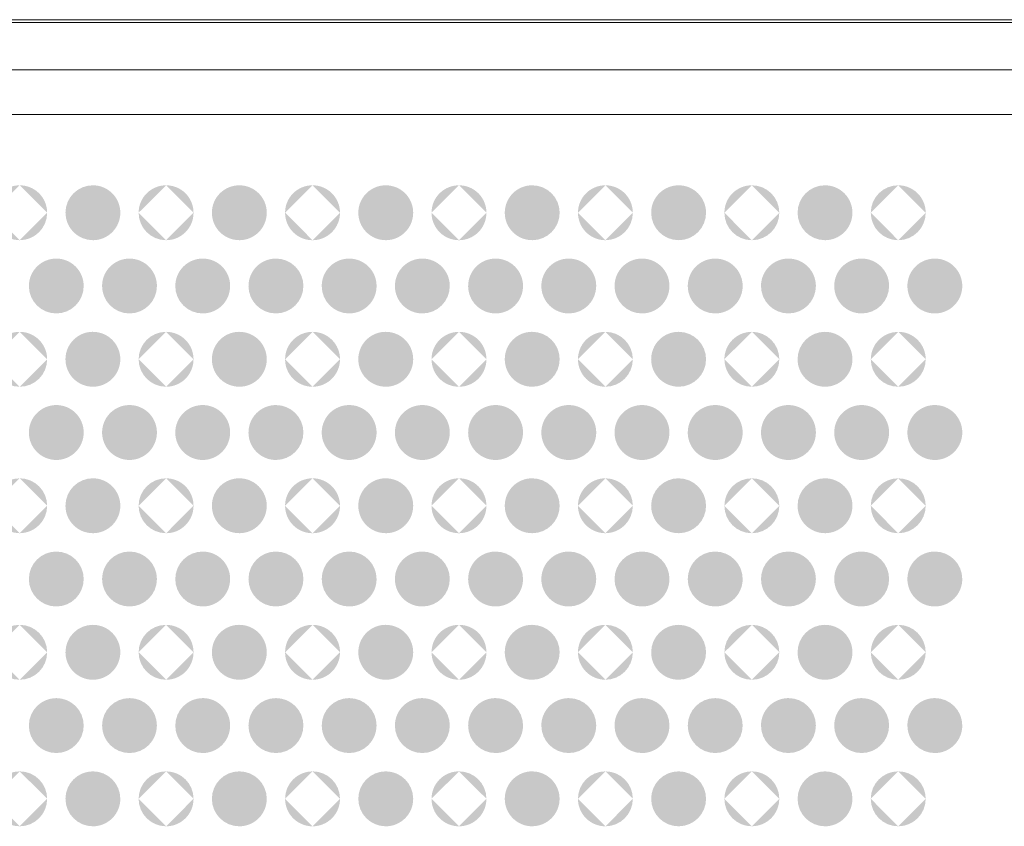
# Model space of a CAD drawing. Units: millimetres. Extents: x 48 to 1099, y 679 to 723.
# Drawn here: x 161 to 188, y 701 to 723 of the extents above; entities that cross this region are included whole.
import ezdxf

# ---------------------------------------------------------------- set-up
doc = ezdxf.new("R2010")
doc.units = ezdxf.units.MM
doc.header["$MEASUREMENT"] = 0

msp = doc.modelspace()

# ---------------------------------------------------------------- hatches: boundary and pattern name
at = {"transparency": 33554559}
h = msp.add_hatch(color=256, dxfattribs=at)
h.paths.add_polyline_path([(160.406, 717.816, 0.413945), (161.155, 717.065)], flags=0)
h.paths.add_polyline_path([(161.155, 718.564, 0.414487), (160.406, 717.816)], flags=0)
h.paths.add_polyline_path([(161.906, 717.816, 0.414705), (161.155, 718.564)], flags=0)
h.paths.add_polyline_path([(161.155, 717.065, 0.414164), (161.906, 717.816)], flags=0)
for points in [[(163.155, 718.564), (163.155, 717.066), (163.155, 717.066, -0.413945), (162.406, 717.816), (162.406, 717.816, -0.413996)], [(163.155, 717.065), (163.155, 718.564), (163.155, 718.564, -0.414977), (163.904, 717.816), (163.904, 717.816, -0.414435)], [(167.154, 718.564), (167.154, 717.066), (167.154, 717.066, -0.414435), (166.405, 717.816), (166.405, 717.816, -0.414486)], [(167.154, 717.065), (167.154, 718.564), (167.154, 718.564, -0.414977), (167.904, 717.816), (167.904, 717.816, -0.414435)], [(171.154, 718.564), (171.154, 717.066), (171.154, 717.066, -0.414435), (170.404, 717.816), (170.404, 717.816, -0.414486)], [(171.154, 717.065), (171.154, 718.564), (171.154, 718.564, -0.414977), (171.903, 717.816), (171.903, 717.816, -0.414435)], [(175.153, 718.564), (175.153, 717.066), (175.153, 717.066, -0.414925), (174.404, 717.816), (174.404, 717.816, -0.414977)], [(175.153, 717.065), (175.153, 718.564), (175.153, 718.564, -0.413997), (175.903, 717.816), (175.903, 717.816, -0.413455)], [(179.153, 718.564), (179.153, 717.066), (179.153, 717.066, -0.414164), (178.402, 717.816), (178.402, 717.816, -0.414215)], [(179.153, 717.065), (179.153, 718.564), (179.153, 718.564, -0.414267), (179.901, 717.816), (179.901, 717.816, -0.413724)], [(183.149, 718.564), (183.149, 717.066), (183.149, 717.066, -0.413724), (182.401, 717.816), (182.401, 717.816, -0.413776)], [(183.149, 717.065), (183.149, 718.564), (183.149, 718.564, -0.414977), (183.899, 717.816), (183.899, 717.816, -0.414435)], [(162.904, 715.815), (161.407, 715.815), (161.407, 715.815, -0.414216), (162.156, 716.564), (162.156, 716.564, -0.414486)], [(164.904, 715.815), (163.406, 715.815), (163.406, 715.815, -0.414216), (164.156, 716.564), (164.156, 716.564, -0.414486)], [(166.904, 715.815), (165.406, 715.815), (165.406, 715.815, -0.414486), (166.154, 716.564), (166.154, 716.564, -0.415687)], [(168.905, 715.815), (167.405, 715.815), (167.405, 715.815, -0.414706), (168.154, 716.564), (168.154, 716.564, -0.413945)], [(170.903, 715.815), (169.405, 715.815), (169.405, 715.815, -0.414486), (170.154, 716.564), (170.154, 716.564, -0.414706)], [(172.903, 715.815), (171.404, 715.815), (171.404, 715.815, -0.415196), (172.153, 716.564), (172.153, 716.564, -0.414216)], [(174.903, 715.815), (173.404, 715.815), (173.404, 715.815, -0.415196), (174.153, 716.564), (174.153, 716.564, -0.414706)], [(176.902, 715.815), (175.403, 715.815), (175.403, 715.815, -0.415196), (176.153, 716.564), (176.153, 716.564, -0.414216)], [(178.902, 715.815), (177.402, 715.815), (177.402, 715.815, -0.414925), (178.152, 716.564), (178.152, 716.564, -0.414706)], [(180.901, 715.815), (179.402, 715.815), (179.402, 715.815, -0.414706), (180.151, 716.564), (180.151, 716.564, -0.414435)], [(182.901, 715.815), (181.402, 715.815), (181.402, 715.815, -0.414977), (182.151, 716.564), (182.151, 716.564, -0.414435)], [(184.901, 715.815), (183.402, 715.815), (183.402, 715.815, -0.415196), (184.151, 716.564), (184.151, 716.564, -0.414216)], [(186.899, 715.815), (185.4, 715.815), (185.4, 715.815, -0.415196), (186.15, 716.564), (186.15, 716.564, -0.414706)], [(161.406, 715.815), (161.406, 715.815), (162.904, 715.815), (162.904, 715.815, -0.413996), (162.156, 715.066), (162.156, 715.066, -0.413725)], [(163.406, 715.815), (163.406, 715.815), (164.904, 715.815), (164.904, 715.815, -0.413996), (164.155, 715.066), (164.155, 715.066, -0.413725)], [(165.405, 715.815), (165.405, 715.815), (166.903, 715.815), (166.903, 715.815, -0.415197), (166.154, 715.066), (166.154, 715.066, -0.413996)], [(167.404, 715.815), (167.404, 715.815), (168.904, 715.815), (168.904, 715.815, -0.413455), (168.153, 715.066), (168.153, 715.066, -0.413725)], [(169.405, 715.815), (169.405, 715.815), (170.903, 715.815), (170.903, 715.815, -0.414216), (170.153, 715.066), (170.153, 715.066, -0.413996)], [(171.403, 715.815), (171.403, 715.815), (172.902, 715.815), (172.902, 715.815, -0.413725), (172.153, 715.066), (172.153, 715.066, -0.414216)], [(173.403, 715.815), (173.403, 715.815), (174.902, 715.815), (174.902, 715.815, -0.414706), (174.152, 715.066), (174.152, 715.066, -0.414216)], [(175.403, 715.815), (175.403, 715.815), (176.902, 715.815), (176.902, 715.815, -0.413725), (176.152, 715.066), (176.152, 715.066, -0.414216)], [(177.401, 715.815), (177.401, 715.815), (178.901, 715.815), (178.901, 715.815, -0.414706), (178.152, 715.066), (178.152, 715.066, -0.413945)], [(179.401, 715.815), (179.401, 715.815), (180.901, 715.815), (180.901, 715.815, -0.414435), (180.15, 715.066), (180.15, 715.066, -0.413725)], [(181.402, 715.815), (181.402, 715.815), (182.901, 715.815), (182.901, 715.815, -0.413945), (182.15, 715.066), (182.15, 715.066, -0.413996)], [(183.401, 715.815), (183.401, 715.815), (184.9, 715.815), (184.9, 715.815, -0.413725), (184.151, 715.066), (184.151, 715.066, -0.414216)], [(185.4, 715.815), (185.4, 715.815), (186.899, 715.815), (186.899, 715.815, -0.414706), (186.149, 715.066), (186.149, 715.066, -0.414216)], [(163.155, 714.565), (163.155, 713.066), (163.155, 713.066, -0.414706), (162.406, 713.816), (162.406, 713.816, -0.414216)], [(163.155, 713.065), (163.155, 714.564), (163.155, 714.564, -0.414706), (163.904, 713.815), (163.904, 713.815, -0.414216)], [(167.154, 714.565), (167.154, 713.066), (167.154, 713.066, -0.415196), (166.405, 713.816), (166.405, 713.816, -0.414706)], [(167.154, 713.065), (167.154, 714.564), (167.154, 714.564, -0.414706), (167.904, 713.815), (167.904, 713.815, -0.414216)], [(171.154, 714.565), (171.154, 713.066), (171.154, 713.066, -0.415196), (170.404, 713.816), (170.404, 713.816, -0.414706)], [(171.154, 713.065), (171.154, 714.564), (171.154, 714.564, -0.414706), (171.903, 713.815), (171.903, 713.815, -0.414216)], [(175.153, 714.565), (175.153, 713.066), (175.153, 713.066, -0.415686), (174.404, 713.816), (174.404, 713.816, -0.415196)], [(175.153, 713.065), (175.153, 714.564), (175.153, 714.564, -0.413726), (175.903, 713.815), (175.903, 713.815, -0.413235)], [(179.153, 714.565), (179.153, 713.066), (179.153, 713.066, -0.414925), (178.402, 713.816), (178.402, 713.816, -0.414435)], [(179.153, 713.065), (179.153, 714.564), (179.153, 714.564, -0.413996), (179.901, 713.815), (179.901, 713.815, -0.413505)], [(183.149, 714.565), (183.149, 713.066), (183.149, 713.066, -0.414487), (182.401, 713.816), (182.401, 713.816, -0.413996)], [(183.149, 713.065), (183.149, 714.564), (183.149, 714.564, -0.414706), (183.899, 713.815), (183.899, 713.815, -0.414216)], [(162.904, 711.816), (161.407, 711.816), (161.407, 711.816, -0.414216), (162.156, 712.565), (162.156, 712.565, -0.414486)], [(164.904, 711.816), (163.406, 711.816), (163.406, 711.816, -0.414216), (164.156, 712.565), (164.156, 712.565, -0.414486)], [(166.904, 711.816), (165.406, 711.816), (165.406, 711.816, -0.414486), (166.154, 712.565), (166.154, 712.565, -0.415687)], [(168.905, 711.816), (167.405, 711.816), (167.405, 711.816, -0.414706), (168.154, 712.565), (168.154, 712.565, -0.413945)], [(170.903, 711.816), (169.405, 711.816), (169.405, 711.816, -0.414486), (170.154, 712.565), (170.154, 712.565, -0.414706)], [(172.903, 711.816), (171.404, 711.816), (171.404, 711.816, -0.415196), (172.153, 712.565), (172.153, 712.565, -0.414216)], [(174.903, 711.816), (173.404, 711.816), (173.404, 711.816, -0.415196), (174.153, 712.565), (174.153, 712.565, -0.414706)], [(176.902, 711.816), (175.403, 711.816), (175.403, 711.816, -0.415196), (176.153, 712.565), (176.153, 712.565, -0.414216)], [(178.902, 711.816), (177.402, 711.816), (177.402, 711.816, -0.414925), (178.152, 712.565), (178.152, 712.565, -0.414706)], [(180.901, 711.816), (179.402, 711.816), (179.402, 711.816, -0.414706), (180.151, 712.565), (180.151, 712.565, -0.414435)], [(182.901, 711.816), (181.402, 711.816), (181.402, 711.816, -0.414977), (182.151, 712.565), (182.151, 712.565, -0.414435)], [(184.901, 711.816), (183.402, 711.816), (183.402, 711.816, -0.415196), (184.151, 712.565), (184.151, 712.565, -0.414216)], [(186.899, 711.816), (185.4, 711.816), (185.4, 711.816, -0.415196), (186.15, 712.565), (186.15, 712.565, -0.414706)], [(161.406, 711.816), (161.406, 711.816), (162.904, 711.816), (162.904, 711.816, -0.414486), (162.156, 711.066), (162.156, 711.066, -0.414216)], [(163.406, 711.816), (163.406, 711.816), (164.904, 711.816), (164.904, 711.816, -0.414486), (164.155, 711.066), (164.155, 711.066, -0.414216)], [(165.405, 711.816), (165.405, 711.816), (166.903, 711.816), (166.903, 711.816, -0.415687), (166.154, 711.066), (166.154, 711.066, -0.414486)], [(167.404, 711.816), (167.404, 711.816), (168.904, 711.816), (168.904, 711.816, -0.413945), (168.153, 711.066), (168.153, 711.066, -0.414216)], [(169.405, 711.816), (169.405, 711.816), (170.903, 711.816), (170.903, 711.816, -0.414706), (170.153, 711.066), (170.153, 711.066, -0.414486)], [(171.403, 711.816), (171.403, 711.816), (172.902, 711.816), (172.902, 711.816, -0.414216), (172.153, 711.066), (172.153, 711.066, -0.414706)], [(173.403, 711.816), (173.403, 711.816), (174.902, 711.816), (174.902, 711.816, -0.415196), (174.152, 711.066), (174.152, 711.066, -0.414706)], [(175.403, 711.816), (175.403, 711.816), (176.902, 711.816), (176.902, 711.816, -0.414216), (176.152, 711.066), (176.152, 711.066, -0.414706)], [(177.401, 711.816), (177.401, 711.816), (178.901, 711.816), (178.901, 711.816, -0.415196), (178.152, 711.066), (178.152, 711.066, -0.414435)], [(179.401, 711.816), (179.401, 711.816), (180.901, 711.816), (180.901, 711.816, -0.414925), (180.15, 711.066), (180.15, 711.066, -0.414216)], [(181.402, 711.816), (181.402, 711.816), (182.901, 711.816), (182.901, 711.816, -0.414435), (182.15, 711.066), (182.15, 711.066, -0.414486)], [(183.401, 711.816), (183.401, 711.816), (184.9, 711.816), (184.9, 711.816, -0.414216), (184.151, 711.066), (184.151, 711.066, -0.414706)], [(185.4, 711.816), (185.4, 711.816), (186.899, 711.816), (186.899, 711.816, -0.415196), (186.149, 711.066), (186.149, 711.066, -0.414706)], [(163.155, 710.566), (163.155, 709.067), (163.155, 709.067, -0.414706), (162.406, 709.816), (162.406, 709.816, -0.413725)], [(163.155, 709.066), (163.155, 710.565), (163.155, 710.565, -0.414216), (163.904, 709.816), (163.904, 709.816, -0.414216)], [(167.154, 710.566), (167.154, 709.067), (167.154, 709.067, -0.415196), (166.405, 709.816), (166.405, 709.816, -0.414216)], [(167.154, 709.066), (167.154, 710.565), (167.154, 710.565, -0.414216), (167.904, 709.816), (167.904, 709.816, -0.414216)], [(171.154, 710.566), (171.154, 709.067), (171.154, 709.067, -0.415196), (170.404, 709.816), (170.404, 709.816, -0.414216)], [(171.154, 709.066), (171.154, 710.565), (171.154, 710.565, -0.414216), (171.903, 709.816), (171.903, 709.816, -0.414216)], [(175.153, 710.566), (175.153, 709.067), (175.153, 709.067, -0.415686), (174.404, 709.816), (174.404, 709.816, -0.414706)], [(175.153, 709.066), (175.153, 710.565), (175.153, 710.565, -0.413235), (175.903, 709.816), (175.903, 709.816, -0.413235)], [(179.153, 710.566), (179.153, 709.067), (179.153, 709.067, -0.414925), (178.402, 709.816), (178.402, 709.816, -0.413945)], [(179.153, 709.066), (179.153, 710.565), (179.153, 710.565, -0.413505), (179.901, 709.816), (179.901, 709.816, -0.413505)], [(183.149, 710.566), (183.149, 709.067), (183.149, 709.067, -0.414487), (182.401, 709.816), (182.401, 709.816, -0.413505)], [(183.149, 709.066), (183.149, 710.565), (183.149, 710.565, -0.414216), (183.899, 709.816), (183.899, 709.816, -0.414216)], [(162.904, 707.816), (161.407, 707.816), (161.407, 707.816, -0.413235), (162.156, 708.566), (162.156, 708.566, -0.413506)], [(164.904, 707.816), (163.406, 707.816), (163.406, 707.816, -0.413235), (164.156, 708.566), (164.156, 708.566, -0.413506)], [(166.904, 707.816), (165.406, 707.816), (165.406, 707.816, -0.413506), (166.154, 708.566), (166.154, 708.566, -0.414707)], [(168.905, 707.816), (167.405, 707.816), (167.405, 707.816, -0.413726), (168.154, 708.566), (168.154, 708.566, -0.412965)], [(170.903, 707.816), (169.405, 707.816), (169.405, 707.816, -0.413506), (170.154, 708.566), (170.154, 708.566, -0.413726)], [(172.903, 707.816), (171.404, 707.816), (171.404, 707.816, -0.414216), (172.153, 708.566), (172.153, 708.566, -0.413235)], [(174.903, 707.816), (173.404, 707.816), (173.404, 707.816, -0.414216), (174.153, 708.566), (174.153, 708.566, -0.413726)], [(176.902, 707.816), (175.403, 707.816), (175.403, 707.816, -0.414216), (176.153, 708.566), (176.153, 708.566, -0.413235)], [(178.902, 707.816), (177.402, 707.816), (177.402, 707.816, -0.413945), (178.152, 708.566), (178.152, 708.566, -0.413726)], [(180.901, 707.816), (179.402, 707.816), (179.402, 707.816, -0.413726), (180.151, 708.566), (180.151, 708.566, -0.413455)], [(182.901, 707.816), (181.402, 707.816), (181.402, 707.816, -0.413997), (182.151, 708.566), (182.151, 708.566, -0.413455)], [(184.901, 707.816), (183.402, 707.816), (183.402, 707.816, -0.414216), (184.151, 708.566), (184.151, 708.566, -0.413235)], [(186.899, 707.816), (185.4, 707.816), (185.4, 707.816, -0.414216), (186.15, 708.566), (186.15, 708.566, -0.413726)], [(161.406, 707.815), (161.406, 707.816), (162.904, 707.816), (162.904, 707.815), (162.904, 707.815, -0.413996), (162.156, 707.066), (162.156, 707.066, -0.413725)], [(163.406, 707.815), (163.406, 707.816), (164.904, 707.816), (164.904, 707.815), (164.904, 707.815, -0.413996), (164.155, 707.066), (164.155, 707.066, -0.413725)], [(165.405, 707.815), (165.405, 707.816), (166.903, 707.816), (166.903, 707.815), (166.903, 707.815, -0.415197), (166.154, 707.066), (166.154, 707.066, -0.413996)], [(167.404, 707.815), (167.404, 707.816), (168.904, 707.816), (168.904, 707.815), (168.904, 707.815, -0.413455), (168.153, 707.066), (168.153, 707.066, -0.413725)], [(169.405, 707.815), (169.405, 707.816), (170.903, 707.816), (170.903, 707.815), (170.903, 707.815, -0.414216), (170.153, 707.066), (170.153, 707.066, -0.413996)], [(171.403, 707.815), (171.403, 707.816), (172.902, 707.816), (172.902, 707.815), (172.902, 707.815, -0.413725), (172.153, 707.066), (172.153, 707.066, -0.414216)], [(173.403, 707.815), (173.403, 707.816), (174.902, 707.816), (174.902, 707.815), (174.902, 707.815, -0.414706), (174.152, 707.066), (174.152, 707.066, -0.414216)], [(175.403, 707.815), (175.403, 707.816), (176.902, 707.816), (176.902, 707.815), (176.902, 707.815, -0.413725), (176.152, 707.066), (176.152, 707.066, -0.414216)], [(177.401, 707.815), (177.401, 707.816), (178.901, 707.816), (178.901, 707.815), (178.901, 707.815, -0.414706), (178.152, 707.066), (178.152, 707.066, -0.413945)], [(179.401, 707.815), (179.401, 707.816), (180.901, 707.816), (180.901, 707.815), (180.901, 707.815, -0.414435), (180.15, 707.066), (180.15, 707.066, -0.413725)], [(181.402, 707.815), (181.402, 707.816), (182.901, 707.816), (182.901, 707.815), (182.901, 707.815, -0.413945), (182.15, 707.066), (182.15, 707.066, -0.413996)], [(183.401, 707.815), (183.401, 707.816), (184.9, 707.816), (184.9, 707.815), (184.9, 707.815, -0.413725), (184.151, 707.066), (184.151, 707.066, -0.414216)], [(185.4, 707.815), (185.4, 707.816), (186.899, 707.816), (186.899, 707.815), (186.899, 707.815, -0.414706), (186.149, 707.066), (186.149, 707.066, -0.414216)], [(163.155, 706.566), (163.155, 705.066), (163.155, 705.066, -0.414435), (162.406, 705.817), (162.406, 705.817, -0.413725)], [(163.155, 705.066), (163.155, 706.565), (163.155, 706.565, -0.414216), (163.904, 705.816), (163.904, 705.816, -0.414435)], [(167.154, 706.566), (167.154, 705.066), (167.154, 705.066, -0.414925), (166.405, 705.817), (166.405, 705.817, -0.414216)], [(167.154, 705.066), (167.154, 706.565), (167.154, 706.565, -0.414216), (167.904, 705.816), (167.904, 705.816, -0.414435)], [(171.154, 706.566), (171.154, 705.066), (171.154, 705.066, -0.414925), (170.404, 705.817), (170.404, 705.817, -0.414216)], [(171.154, 705.066), (171.154, 706.565), (171.154, 706.565, -0.414216), (171.903, 705.816), (171.903, 705.816, -0.414435)], [(175.153, 706.566), (175.153, 705.066), (175.153, 705.066, -0.415415), (174.404, 705.817), (174.404, 705.817, -0.414706)], [(175.153, 705.066), (175.153, 706.565), (175.153, 706.565, -0.413235), (175.903, 705.816), (175.903, 705.816, -0.413455)], [(179.153, 706.566), (179.153, 705.066), (179.153, 705.066, -0.414654), (178.402, 705.817), (178.402, 705.817, -0.413945)], [(179.153, 705.066), (179.153, 706.565), (179.153, 706.565, -0.413505), (179.901, 705.816), (179.901, 705.816, -0.413724)], [(183.149, 706.566), (183.149, 705.066), (183.149, 705.066, -0.414214), (182.401, 705.817), (182.401, 705.817, -0.413505)], [(183.149, 705.066), (183.149, 706.565), (183.149, 706.565, -0.414216), (183.899, 705.816), (183.899, 705.816, -0.414435)], [(162.904, 703.817), (161.407, 703.817), (161.407, 703.817, -0.413505), (162.156, 704.565), (162.156, 704.565, -0.413776)], [(164.904, 703.817), (163.406, 703.817), (163.406, 703.817, -0.413505), (164.156, 704.565), (164.156, 704.565, -0.413776)], [(166.904, 703.817), (165.406, 703.817), (165.406, 703.817, -0.413776), (166.154, 704.565), (166.154, 704.565, -0.414977)], [(168.905, 703.817), (167.405, 703.817), (167.405, 703.817, -0.413996), (168.154, 704.565), (168.154, 704.565, -0.413234)], [(170.903, 703.817), (169.405, 703.817), (169.405, 703.817, -0.413776), (170.154, 704.565), (170.154, 704.565, -0.413996)], [(172.903, 703.817), (171.404, 703.817), (171.404, 703.817, -0.414487), (172.153, 704.565), (172.153, 704.565, -0.413505)], [(174.903, 703.817), (173.404, 703.817), (173.404, 703.817, -0.414487), (174.153, 704.565), (174.153, 704.565, -0.413996)], [(176.902, 703.817), (175.403, 703.817), (175.403, 703.817, -0.414487), (176.153, 704.565), (176.153, 704.565, -0.413505)], [(178.902, 703.817), (177.402, 703.817), (177.402, 703.817, -0.414214), (178.152, 704.565), (178.152, 704.565, -0.413996)], [(180.901, 703.817), (179.402, 703.817), (179.402, 703.817, -0.413996), (180.151, 704.565), (180.151, 704.565, -0.413724)], [(182.901, 703.817), (181.402, 703.817), (181.402, 703.817, -0.414267), (182.151, 704.565), (182.151, 704.565, -0.413724)], [(184.901, 703.817), (183.402, 703.817), (183.402, 703.817, -0.414487), (184.151, 704.565), (184.151, 704.565, -0.413505)], [(186.899, 703.817), (185.4, 703.817), (185.4, 703.817, -0.414487), (186.15, 704.565), (186.15, 704.565, -0.413996)], [(161.406, 703.816), (161.406, 703.817), (162.904, 703.817), (162.904, 703.816), (162.904, 703.816, -0.413725), (162.156, 703.065), (162.156, 703.065, -0.413455)], [(163.406, 703.816), (163.406, 703.817), (164.904, 703.817), (164.904, 703.816), (164.904, 703.816, -0.413725), (164.155, 703.065), (164.155, 703.065, -0.413455)], [(165.405, 703.816), (165.405, 703.817), (166.903, 703.817), (166.903, 703.816), (166.903, 703.816, -0.414926), (166.154, 703.065), (166.154, 703.065, -0.413725)], [(167.404, 703.816), (167.404, 703.817), (168.904, 703.817), (168.904, 703.816), (168.904, 703.816, -0.413185), (168.153, 703.065), (168.153, 703.065, -0.413455)], [(169.405, 703.816), (169.405, 703.817), (170.903, 703.817), (170.903, 703.816), (170.903, 703.816, -0.413945), (170.153, 703.065), (170.153, 703.065, -0.413725)], [(171.403, 703.816), (171.403, 703.817), (172.902, 703.817), (172.902, 703.816), (172.902, 703.816, -0.413455), (172.153, 703.065), (172.153, 703.065, -0.413945)], [(173.403, 703.816), (173.403, 703.817), (174.902, 703.817), (174.902, 703.816), (174.902, 703.816, -0.414436), (174.152, 703.065), (174.152, 703.065, -0.413945)], [(175.403, 703.816), (175.403, 703.817), (176.902, 703.817), (176.902, 703.816), (176.902, 703.816, -0.413455), (176.152, 703.065), (176.152, 703.065, -0.413945)], [(177.401, 703.816), (177.401, 703.817), (178.901, 703.817), (178.901, 703.816), (178.901, 703.816, -0.414436), (178.152, 703.065), (178.152, 703.065, -0.413675)], [(179.401, 703.816), (179.401, 703.817), (180.901, 703.817), (180.901, 703.816), (180.901, 703.816, -0.414165), (180.15, 703.065), (180.15, 703.065, -0.413455)], [(181.402, 703.816), (181.402, 703.817), (182.901, 703.817), (182.901, 703.816), (182.901, 703.816, -0.413675), (182.15, 703.065), (182.15, 703.065, -0.413725)], [(183.401, 703.816), (183.401, 703.817), (184.9, 703.817), (184.9, 703.816), (184.9, 703.816, -0.413455), (184.151, 703.065), (184.151, 703.065, -0.413945)], [(185.4, 703.816), (185.4, 703.817), (186.899, 703.817), (186.899, 703.816), (186.899, 703.816, -0.414436), (186.149, 703.065), (186.149, 703.065, -0.413945)], [(163.155, 702.565), (163.155, 701.065), (163.155, 701.065, -0.413674), (162.406, 701.817), (162.406, 701.817, -0.413505)], [(163.155, 701.065), (163.155, 702.565), (163.155, 702.565, -0.413775), (163.904, 701.817), (163.904, 701.817, -0.414382)], [(167.154, 702.565), (167.154, 701.065), (167.154, 701.065, -0.414164), (166.405, 701.817), (166.405, 701.817, -0.413996)], [(167.154, 701.065), (167.154, 702.565), (167.154, 702.565, -0.413775), (167.904, 701.817), (167.904, 701.817, -0.414382)], [(171.154, 702.565), (171.154, 701.065), (171.154, 701.065, -0.414164), (170.404, 701.817), (170.404, 701.817, -0.413996)], [(171.154, 701.065), (171.154, 702.565), (171.154, 702.565, -0.413775), (171.903, 701.817), (171.903, 701.817, -0.414382)], [(175.153, 702.565), (175.153, 701.065), (175.153, 701.065, -0.414654), (174.404, 701.817), (174.404, 701.817, -0.414487)], [(175.153, 701.065), (175.153, 702.565), (175.153, 702.565, -0.412794), (175.903, 701.817), (175.903, 701.817, -0.413402)], [(179.153, 702.565), (179.153, 701.065), (179.153, 701.065, -0.413894), (178.402, 701.817), (178.402, 701.817, -0.413724)], [(179.153, 701.065), (179.153, 702.565), (179.153, 702.565, -0.413065), (179.901, 701.817), (179.901, 701.817, -0.413671)], [(183.149, 702.565), (183.149, 701.065), (183.149, 701.065, -0.413453), (182.401, 701.817), (182.401, 701.817, -0.413285)], [(183.149, 701.065), (183.149, 702.565), (183.149, 702.565, -0.413775), (183.899, 701.817), (183.899, 701.817, -0.414382)]]:
    msp.add_hatch(color=256, dxfattribs=at).paths.add_polyline_path(points)
h = msp.add_hatch(color=256, dxfattribs=at)
h.paths.add_polyline_path([(164.404, 717.816, 0.413675), (165.155, 717.065)], flags=0)
h.paths.add_polyline_path([(165.155, 718.564, 0.414216), (164.404, 717.816)], flags=0)
h.paths.add_polyline_path([(165.904, 717.816, 0.414977), (165.155, 718.564)], flags=0)
h.paths.add_polyline_path([(165.155, 717.065, 0.414435), (165.904, 717.816)], flags=0)
h = msp.add_hatch(color=256, dxfattribs=at)
h.paths.add_polyline_path([(168.404, 717.816, 0.414654), (169.154, 717.065)], flags=0)
h.paths.add_polyline_path([(169.154, 718.564, 0.415195), (168.404, 717.816)], flags=0)
h.paths.add_polyline_path([(169.904, 717.816, 0.414977), (169.154, 718.564)], flags=0)
h.paths.add_polyline_path([(169.154, 717.065, 0.414435), (169.904, 717.816)], flags=0)
h = msp.add_hatch(color=256, dxfattribs=at)
h.paths.add_polyline_path([(172.404, 717.816, 0.414925), (173.154, 717.065)], flags=0)
h.paths.add_polyline_path([(173.154, 718.564, 0.415467), (172.404, 717.816)], flags=0)
h.paths.add_polyline_path([(173.903, 717.816, 0.414977), (173.154, 718.564)], flags=0)
h.paths.add_polyline_path([(173.154, 717.065, 0.414435), (173.903, 717.816)], flags=0)
h = msp.add_hatch(color=256, dxfattribs=at)
h.paths.add_polyline_path([(176.403, 717.816, 0.414435), (177.153, 717.065)], flags=0)
h.paths.add_polyline_path([(177.153, 718.564, 0.414977), (176.403, 717.816)], flags=0)
h.paths.add_polyline_path([(177.901, 717.816, 0.414267), (177.153, 718.564)], flags=0)
h.paths.add_polyline_path([(177.153, 717.065, 0.413724), (177.901, 717.816)], flags=0)
h = msp.add_hatch(color=256, dxfattribs=at)
h.paths.add_polyline_path([(180.402, 717.816, 0.414164), (181.152, 717.065)], flags=0)
h.paths.add_polyline_path([(181.152, 718.564, 0.414705), (180.402, 717.816)], flags=0)
h.paths.add_polyline_path([(181.902, 717.816, 0.413997), (181.152, 718.564)], flags=0)
h.paths.add_polyline_path([(181.152, 717.065, 0.413455), (181.902, 717.816)], flags=0)
h = msp.add_hatch(color=256, dxfattribs=at)
h.paths.add_polyline_path([(184.4, 717.816, 0.413455), (185.149, 717.065)], flags=0)
h.paths.add_polyline_path([(185.149, 718.564, 0.413997), (184.4, 717.816)], flags=0)
h.paths.add_polyline_path([(185.9, 717.816, 0.414705), (185.149, 718.564)], flags=0)
h.paths.add_polyline_path([(185.149, 717.065, 0.414164), (185.9, 717.816)], flags=0)
h = msp.add_hatch(color=256, dxfattribs=at)
h.paths.add_polyline_path([(160.406, 713.815, 0.413725), (161.155, 713.065)], flags=0)
h.paths.add_polyline_path([(161.155, 714.564, 0.414216), (160.406, 713.815)], flags=0)
h.paths.add_polyline_path([(161.906, 713.815, 0.414435), (161.155, 714.564)], flags=0)
h.paths.add_polyline_path([(161.155, 713.065, 0.413945), (161.906, 713.815)], flags=0)
h = msp.add_hatch(color=256, dxfattribs=at)
h.paths.add_polyline_path([(164.404, 713.815, 0.413455), (165.155, 713.065)], flags=0)
h.paths.add_polyline_path([(165.155, 714.564, 0.413945), (164.404, 713.815)], flags=0)
h.paths.add_polyline_path([(165.904, 713.815, 0.414706), (165.155, 714.564)], flags=0)
h.paths.add_polyline_path([(165.155, 713.065, 0.414216), (165.904, 713.815)], flags=0)
h = msp.add_hatch(color=256, dxfattribs=at)
h.paths.add_polyline_path([(168.404, 713.815, 0.414435), (169.154, 713.065)], flags=0)
h.paths.add_polyline_path([(169.154, 714.564, 0.414925), (168.404, 713.815)], flags=0)
h.paths.add_polyline_path([(169.904, 713.815, 0.414706), (169.154, 714.564)], flags=0)
h.paths.add_polyline_path([(169.154, 713.065, 0.414216), (169.904, 713.815)], flags=0)
h = msp.add_hatch(color=256, dxfattribs=at)
h.paths.add_polyline_path([(172.404, 713.815, 0.414706), (173.154, 713.065)], flags=0)
h.paths.add_polyline_path([(173.154, 714.564, 0.415196), (172.404, 713.815)], flags=0)
h.paths.add_polyline_path([(173.903, 713.815, 0.414706), (173.154, 714.564)], flags=0)
h.paths.add_polyline_path([(173.154, 713.065, 0.414216), (173.903, 713.815)], flags=0)
h = msp.add_hatch(color=256, dxfattribs=at)
h.paths.add_polyline_path([(176.403, 713.815, 0.414216), (177.153, 713.065)], flags=0)
h.paths.add_polyline_path([(177.153, 714.564, 0.414706), (176.403, 713.815)], flags=0)
h.paths.add_polyline_path([(177.901, 713.815, 0.413996), (177.153, 714.564)], flags=0)
h.paths.add_polyline_path([(177.153, 713.065, 0.413505), (177.901, 713.815)], flags=0)
h = msp.add_hatch(color=256, dxfattribs=at)
h.paths.add_polyline_path([(180.402, 713.815, 0.413945), (181.152, 713.065)], flags=0)
h.paths.add_polyline_path([(181.152, 714.564, 0.414435), (180.402, 713.815)], flags=0)
h.paths.add_polyline_path([(181.902, 713.815, 0.413726), (181.152, 714.564)], flags=0)
h.paths.add_polyline_path([(181.152, 713.065, 0.413235), (181.902, 713.815)], flags=0)
h = msp.add_hatch(color=256, dxfattribs=at)
h.paths.add_polyline_path([(184.4, 713.815, 0.413235), (185.149, 713.065)], flags=0)
h.paths.add_polyline_path([(185.149, 714.564, 0.413726), (184.4, 713.815)], flags=0)
h.paths.add_polyline_path([(185.9, 713.815, 0.414435), (185.149, 714.564)], flags=0)
h.paths.add_polyline_path([(185.149, 713.065, 0.413945), (185.9, 713.815)], flags=0)
h = msp.add_hatch(color=256, dxfattribs=at)
h.paths.add_polyline_path([(160.406, 709.816, 0.413725), (161.155, 709.066)], flags=0)
h.paths.add_polyline_path([(161.155, 710.565, 0.413725), (160.406, 709.816)], flags=0)
h.paths.add_polyline_path([(161.906, 709.816, 0.413945), (161.155, 710.565)], flags=0)
h.paths.add_polyline_path([(161.155, 709.066, 0.413945), (161.906, 709.816)], flags=0)
h = msp.add_hatch(color=256, dxfattribs=at)
h.paths.add_polyline_path([(164.404, 709.816, 0.413455), (165.155, 709.066)], flags=0)
h.paths.add_polyline_path([(165.155, 710.565, 0.413455), (164.404, 709.816)], flags=0)
h.paths.add_polyline_path([(165.904, 709.816, 0.414216), (165.155, 710.565)], flags=0)
h.paths.add_polyline_path([(165.155, 709.066, 0.414216), (165.904, 709.816)], flags=0)
h = msp.add_hatch(color=256, dxfattribs=at)
h.paths.add_polyline_path([(168.404, 709.816, 0.414435), (169.154, 709.066)], flags=0)
h.paths.add_polyline_path([(169.154, 710.565, 0.414435), (168.404, 709.816)], flags=0)
h.paths.add_polyline_path([(169.904, 709.816, 0.414216), (169.154, 710.565)], flags=0)
h.paths.add_polyline_path([(169.154, 709.066, 0.414216), (169.904, 709.816)], flags=0)
h = msp.add_hatch(color=256, dxfattribs=at)
h.paths.add_polyline_path([(172.404, 709.816, 0.414706), (173.154, 709.066)], flags=0)
h.paths.add_polyline_path([(173.154, 710.565, 0.414706), (172.404, 709.816)], flags=0)
h.paths.add_polyline_path([(173.903, 709.816, 0.414216), (173.154, 710.565)], flags=0)
h.paths.add_polyline_path([(173.154, 709.066, 0.414216), (173.903, 709.816)], flags=0)
h = msp.add_hatch(color=256, dxfattribs=at)
h.paths.add_polyline_path([(176.403, 709.816, 0.414216), (177.153, 709.066)], flags=0)
h.paths.add_polyline_path([(177.153, 710.565, 0.414216), (176.403, 709.816)], flags=0)
h.paths.add_polyline_path([(177.901, 709.816, 0.413505), (177.153, 710.565)], flags=0)
h.paths.add_polyline_path([(177.153, 709.066, 0.413505), (177.901, 709.816)], flags=0)
h = msp.add_hatch(color=256, dxfattribs=at)
h.paths.add_polyline_path([(180.402, 709.816, 0.413945), (181.152, 709.066)], flags=0)
h.paths.add_polyline_path([(181.152, 710.565, 0.413945), (180.402, 709.816)], flags=0)
h.paths.add_polyline_path([(181.902, 709.816, 0.413235), (181.152, 710.565)], flags=0)
h.paths.add_polyline_path([(181.152, 709.066, 0.413235), (181.902, 709.816)], flags=0)
h = msp.add_hatch(color=256, dxfattribs=at)
h.paths.add_polyline_path([(184.4, 709.816, 0.413235), (185.149, 709.066)], flags=0)
h.paths.add_polyline_path([(185.149, 710.565, 0.413235), (184.4, 709.816)], flags=0)
h.paths.add_polyline_path([(185.9, 709.816, 0.413945), (185.149, 710.565)], flags=0)
h.paths.add_polyline_path([(185.149, 709.066, 0.413945), (185.9, 709.816)], flags=0)
h = msp.add_hatch(color=256, dxfattribs=at)
h.paths.add_polyline_path([(160.406, 705.816, 0.413945), (161.155, 705.066)], flags=0)
h.paths.add_polyline_path([(161.155, 706.565, 0.413725), (160.406, 705.816)], flags=0)
h.paths.add_polyline_path([(161.906, 705.816, 0.413945), (161.155, 706.565)], flags=0)
h.paths.add_polyline_path([(161.155, 705.066, 0.414164), (161.906, 705.816)], flags=0)
h = msp.add_hatch(color=256, dxfattribs=at)
h.paths.add_polyline_path([(164.404, 705.816, 0.413675), (165.155, 705.066)], flags=0)
h.paths.add_polyline_path([(165.155, 706.565, 0.413455), (164.404, 705.816)], flags=0)
h.paths.add_polyline_path([(165.904, 705.816, 0.414216), (165.155, 706.565)], flags=0)
h.paths.add_polyline_path([(165.155, 705.066, 0.414435), (165.904, 705.816)], flags=0)
h = msp.add_hatch(color=256, dxfattribs=at)
h.paths.add_polyline_path([(168.404, 705.816, 0.414654), (169.154, 705.066)], flags=0)
h.paths.add_polyline_path([(169.154, 706.565, 0.414435), (168.404, 705.816)], flags=0)
h.paths.add_polyline_path([(169.904, 705.816, 0.414216), (169.154, 706.565)], flags=0)
h.paths.add_polyline_path([(169.154, 705.066, 0.414435), (169.904, 705.816)], flags=0)
h = msp.add_hatch(color=256, dxfattribs=at)
h.paths.add_polyline_path([(172.404, 705.816, 0.414925), (173.154, 705.066)], flags=0)
h.paths.add_polyline_path([(173.154, 706.565, 0.414706), (172.404, 705.816)], flags=0)
h.paths.add_polyline_path([(173.903, 705.816, 0.414216), (173.154, 706.565)], flags=0)
h.paths.add_polyline_path([(173.154, 705.066, 0.414435), (173.903, 705.816)], flags=0)
h = msp.add_hatch(color=256, dxfattribs=at)
h.paths.add_polyline_path([(176.403, 705.816, 0.414435), (177.153, 705.066)], flags=0)
h.paths.add_polyline_path([(177.153, 706.565, 0.414216), (176.403, 705.816)], flags=0)
h.paths.add_polyline_path([(177.901, 705.816, 0.413505), (177.153, 706.565)], flags=0)
h.paths.add_polyline_path([(177.153, 705.066, 0.413724), (177.901, 705.816)], flags=0)
h = msp.add_hatch(color=256, dxfattribs=at)
h.paths.add_polyline_path([(180.402, 705.816, 0.414164), (181.152, 705.066)], flags=0)
h.paths.add_polyline_path([(181.152, 706.565, 0.413945), (180.402, 705.816)], flags=0)
h.paths.add_polyline_path([(181.902, 705.816, 0.413235), (181.152, 706.565)], flags=0)
h.paths.add_polyline_path([(181.152, 705.066, 0.413455), (181.902, 705.816)], flags=0)
h = msp.add_hatch(color=256, dxfattribs=at)
h.paths.add_polyline_path([(184.4, 705.816, 0.413455), (185.149, 705.066)], flags=0)
h.paths.add_polyline_path([(185.149, 706.565, 0.413235), (184.4, 705.816)], flags=0)
h.paths.add_polyline_path([(185.9, 705.816, 0.413945), (185.149, 706.565)], flags=0)
h.paths.add_polyline_path([(185.149, 705.066, 0.414164), (185.9, 705.816)], flags=0)
h = msp.add_hatch(color=256, dxfattribs=at)
h.paths.add_polyline_path([(160.406, 701.817, 0.413892), (161.155, 701.065)], flags=0)
h.paths.add_polyline_path([(161.155, 702.565, 0.413284), (160.406, 701.817)], flags=0)
h.paths.add_polyline_path([(161.906, 701.817, 0.413503), (161.155, 702.565)], flags=0)
h.paths.add_polyline_path([(161.155, 701.065, 0.414112), (161.906, 701.817)], flags=0)
h = msp.add_hatch(color=256, dxfattribs=at)
h.paths.add_polyline_path([(164.404, 701.817, 0.413623), (165.155, 701.065)], flags=0)
h.paths.add_polyline_path([(165.155, 702.565, 0.413013), (164.404, 701.817)], flags=0)
h.paths.add_polyline_path([(165.904, 701.817, 0.413775), (165.155, 702.565)], flags=0)
h.paths.add_polyline_path([(165.155, 701.065, 0.414382), (165.904, 701.817)], flags=0)
h = msp.add_hatch(color=256, dxfattribs=at)
h.paths.add_polyline_path([(168.404, 701.817, 0.414602), (169.154, 701.065)], flags=0)
h.paths.add_polyline_path([(169.154, 702.565, 0.413993), (168.404, 701.817)], flags=0)
h.paths.add_polyline_path([(169.904, 701.817, 0.413775), (169.154, 702.565)], flags=0)
h.paths.add_polyline_path([(169.154, 701.065, 0.414382), (169.904, 701.817)], flags=0)
h = msp.add_hatch(color=256, dxfattribs=at)
h.paths.add_polyline_path([(172.404, 701.817, 0.414871), (173.154, 701.065)], flags=0)
h.paths.add_polyline_path([(173.154, 702.565, 0.414266), (172.404, 701.817)], flags=0)
h.paths.add_polyline_path([(173.903, 701.817, 0.413775), (173.154, 702.565)], flags=0)
h.paths.add_polyline_path([(173.154, 701.065, 0.414382), (173.903, 701.817)], flags=0)
h = msp.add_hatch(color=256, dxfattribs=at)
h.paths.add_polyline_path([(176.403, 701.817, 0.414382), (177.153, 701.065)], flags=0)
h.paths.add_polyline_path([(177.153, 702.565, 0.413775), (176.403, 701.817)], flags=0)
h.paths.add_polyline_path([(177.901, 701.817, 0.413065), (177.153, 702.565)], flags=0)
h.paths.add_polyline_path([(177.153, 701.065, 0.413671), (177.901, 701.817)], flags=0)
h = msp.add_hatch(color=256, dxfattribs=at)
h.paths.add_polyline_path([(180.402, 701.817, 0.414112), (181.152, 701.065)], flags=0)
h.paths.add_polyline_path([(181.152, 702.565, 0.413503), (180.402, 701.817)], flags=0)
h.paths.add_polyline_path([(181.902, 701.817, 0.412794), (181.152, 702.565)], flags=0)
h.paths.add_polyline_path([(181.152, 701.065, 0.413402), (181.902, 701.817)], flags=0)
h = msp.add_hatch(color=256, dxfattribs=at)
h.paths.add_polyline_path([(184.4, 701.817, 0.413402), (185.149, 701.065)], flags=0)
h.paths.add_polyline_path([(185.149, 702.565, 0.412794), (184.4, 701.817)], flags=0)
h.paths.add_polyline_path([(185.9, 701.817, 0.413503), (185.149, 702.565)], flags=0)
h.paths.add_polyline_path([(185.149, 701.065, 0.414112), (185.9, 701.817)], flags=0)

# ---------------------------------------------------------------- linework, layer by layer
at = {"lineweight": 13}
for points in [[(49.594, 723.006), (528.834, 723.006)], [(76.162, 721.715), (502.812, 721.715)], [(78.997, 720.499), (499.258, 720.499), (499.919, 718.471)]]:
    msp.add_lwpolyline(points, dxfattribs=at)
msp.add_lwpolyline([(68.858, 722.933), (75.246, 722.933), (76.919, 723.085), (501.084, 723.085), (502.807, 722.831), (503.213, 722.831), (509.398, 722.831, -0.394341), (510.817, 721.868, -0.000337), (513.504, 712.896, 0.241346), (516.849, 710.716)], format="xyb", dxfattribs=at)

doc.saveas('drawing.dxf')
